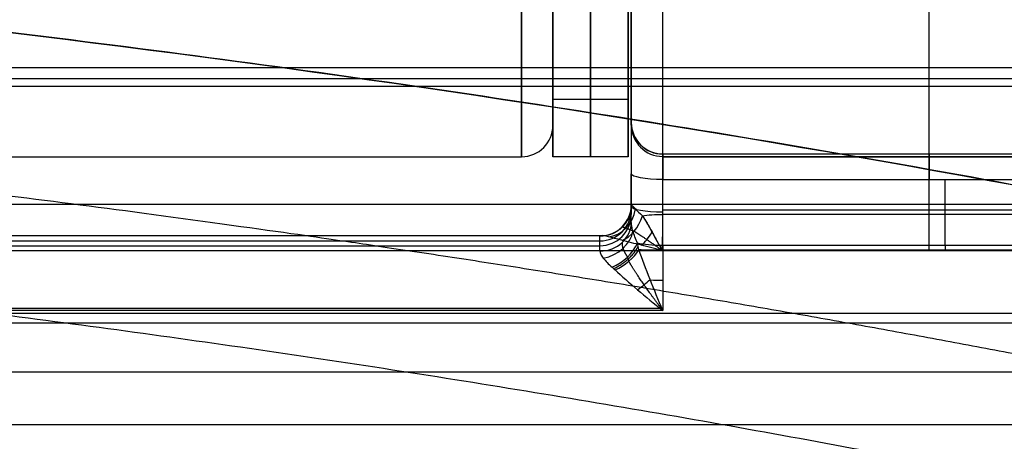
# Model space of a CAD drawing. Units: millimetres. Extents: x -307 to 300, y -48 to 817.
# Drawn here: x 213 to 229, y 384 to 391 of the extents above; entities that cross this region are included whole.
import ezdxf

# ---------------------------------------------------------------- set-up
doc = ezdxf.new("R2010")
doc.units = ezdxf.units.MM
doc.header["$MEASUREMENT"] = 0
doc.layers.add('Predefinito', color=7, linetype='Continuous', true_color=0x000000)

# ---------------------------------------------------------------- blocks, each defined once
blk = doc.blocks.new('Blocco 12')
at = {"layer": 'Predefinito'}
for p, q in [((222.75, 396.01, -16.025), (222.75, 388.235, -14.573)), ((223.25, 388.081, -14.036), (223.25, 396.101, -15.533)), ((227.5, 388.081, -14.036), (227.5, 396.101, -15.533)), ((222.75, 392.074, -20.768), (222.75, 389.545, -20.68)), ((223.25, 389.045, -20.666), (231.75, 389.045, -20.666)), ((231.75, 389.042, -20.725), (223.25, 389.042, -20.725)), ((223.25, 389.004, -21.223), (231.75, 389.004, -21.223)), ((223.25, 389, -21.431), (231.75, 389, -21.431)), ((222.75, 387.956, -19.539), (222.75, 388.729, -19.683)), ((223.25, 387.583, -19.978), (223.25, 388.637, -20.175)), ((223.25, 388.637, -20.175), (231.75, 388.637, -20.175)), ((227.75, 387.583, -19.978), (227.75, 388.637, -20.175)), ((222.75, 388.235, -14.573), (222.75, 388.081, -18.989)), ((223.25, 388.152, -20.084), (232.25, 388.152, -20.084)), ((231.75, 388.081, -14.036), (223.25, 388.081, -14.036)), ((222.275, 387.741, -14.348), (197.725, 387.741, -14.348)), ((222.265, 387.741, -14.383), (197.735, 387.741, -14.383)), ((197.75, 387.661, -16.677), (222.25, 387.661, -16.677)), ((222.25, 387.581, -18.972), (222.25, 387.735, -14.555)), ((197.75, 387.581, -18.972), (222.25, 387.581, -18.972)), ((232.25, 387.583, -19.978), (223.25, 387.583, -19.978)), ((223.25, 387.509, -19.97), (223.25, 386.547, -19.936)), ((232.25, 387.509, -19.97), (223.25, 387.509, -19.97)), ((197.25, 387.503, -13.7), (222.75, 387.503, -13.7)), ((222.75, 387.504, -13.701), (223.247, 387.504, -13.701)), ((223.207, 386.582, -19.937), (196.793, 386.582, -19.937)), ((231.75, 386.499, -11.823), (188.25, 386.499, -11.823)), ((223.25, 386.547, -19.936), (196.75, 386.547, -19.936)), ((188.25, 385.572, -11.097), (231.75, 385.572, -11.097)), ((187.75, 384.729, -19.873), (232.25, 384.729, -19.873))]:
    blk.add_line(p, q, dxfattribs=at)
at = {"layer": 'Predefinito', "extrusion": (1, -5.20749e-14, 1.81312e-15)}
blk.add_arc((395, -21.431, 223.25), 6, 178.0059, 358.0059, dxfattribs=at)
at = {"layer": 'Predefinito', "extrusion": (1, -5.68434e-14, 0)}
for centre, radius, start, end in [((395, -21.431, 227.5), 6, 178.0059, 358.0059), ((395, -21.431, 222.75), 5.5, 178.0059, 358.0059), ((388.545, -20.666, 222.75), 1, 353.2404, 79.4226), ((395, -21.431, 222.75), 5.5, 173.2404, 178.0059), ((388.545, -20.666, 223.25), 0.5, 353.2404, 47.4374), ((388.545, -20.666, 227.5), 0.5, 353.2404, 79.4226), ((395, -21.431, 227.5), 6, 173.2404, 178.0059), ((386.582, -18.937, 222.75), 1.5, 336.3392, 358.0059), ((388.265, -13.053, 227.5), 1, 220.4395, 259.4226), ((386.582, -18.937, 222.25), 1, 336.3392, 358.0059), ((387.491, -20.469, 227.75), 0.5, 79.4226, 88.0059)]:
    blk.add_arc(centre, radius, start, end, dxfattribs=at)
at = {"layer": 'Predefinito', "extrusion": (1, -4.94219e-14, -8.62068e-15)}
blk.add_arc((395, -21.431, 222.75), 5.5, 178.0059, 358.0059, dxfattribs=at)
at = {"layer": 'Predefinito', "extrusion": (1, -1.43065e-13, -1.92795e-15)}
blk.add_arc((388.545, -20.666, 222.75), 1, 353.2404, 79.4226, dxfattribs=at)
at = {"layer": 'Predefinito', "extrusion": (3.39564e-15, 0.034796, 0.999394)}
blk.add_arc((-223.25, -390.029, -7.134), 0.5, 0, 90, dxfattribs=at)
at = {"layer": 'Predefinito', "extrusion": (1, 5.78054e-12, -4.42438e-13)}
blk.add_arc((395, -21.431, 222.75), 5.5, 173.2404, 178.0059, dxfattribs=at)
at = {"layer": 'Predefinito', "extrusion": (2.11681e-14, 0.117704, 0.993049)}
blk.add_arc((-223.25, -389.277, 25.211), 0.5, 0, 90, dxfattribs=at)
at = {"layer": 'Predefinito', "extrusion": (-1.42022e-14, 0.034796, 0.999394)}
blk.add_arc((-223.25, -390.007, -7.674), 0.5, 360, 90, dxfattribs=at)
at = {"layer": 'Predefinito', "extrusion": (5.60252e-16, 0.034796, 0.999394)}
blk.add_arc((-223.25, -390.007, -7.674), 0.5, 360, 90, dxfattribs=at)
at = {"layer": 'Predefinito', "extrusion": (1, 6.04944e-14, -7.15365e-15)}
blk.add_arc((388.545, -20.666, 223.25), 0.5, 353.2404, 79.4226, dxfattribs=at)
at = {"layer": 'Predefinito', "extrusion": (1, 2.73697e-12, -2.09486e-13)}
blk.add_arc((395, -21.431, 223.25), 6, 173.2404, 178.0059, dxfattribs=at)
at = {"layer": 'Predefinito', "extrusion": (2.60902e-15, 0.983008, -0.183564)}
blk.add_arc((-223.25, 52.008, 385.736), 0.5, 270, 360, dxfattribs=at)
at = {"layer": 'Predefinito', "extrusion": (9.83935e-15, 0.034796, 0.999394)}
blk.add_arc((-222.25, -388.507, -1.055), 0.5, 90, 180, dxfattribs=at)
at = {"layer": 'Predefinito', "extrusion": (0, 0.034796, 0.999394)}
blk.add_arc((-222.25, -388.507, -3.264), 0.5, 90, 180, dxfattribs=at)
at = {"layer": 'Predefinito', "extrusion": (0.473607, -0.169694, 0.864234)}
blk.add_arc((440.473, -74.835, 27.295), 0.5, 202.5183, 281.8524, dxfattribs=at)
at = {"layer": 'Predefinito', "extrusion": (2.84217e-14, 0.983008, -0.183564)}
blk.add_arc((-223.25, 52.008, 385.205), 0.5, 270, 360, dxfattribs=at)
at = {"layer": 'Predefinito', "extrusion": (-1.4197e-14, 0.034796, 0.999394)}
blk.add_arc((-222.25, -388.507, -5.474), 0.5, 90, 180, dxfattribs=at)
at = {"layer": 'Predefinito', "extrusion": (0.701663, -0.270382, 0.659214)}
blk.add_arc((442.211, -55.289, 42.165), 0.5, 210.3085, 275.9114, dxfattribs=at)
at = {"layer": 'Predefinito', "extrusion": (1, -6.44448e-13, 4.33476e-14)}
blk.add_arc((386.582, -18.937, 222.75), 1.5, 336.3392, 358.0059, dxfattribs=at)
at = {"layer": 'Predefinito', "extrusion": (-8.62454e-13, 0.983008, -0.183564)}
blk.add_arc((-223.25, 56.941, 384.063), 0.5, 49.5424, 90, dxfattribs=at)
at = {"layer": 'Predefinito', "extrusion": (1, 5.21036e-05, 0.000620063)}
blk.add_arc((388.253, -13.191, 223.261), 1, 220.4274, 259.4226, dxfattribs=at)
at = {"layer": 'Predefinito', "extrusion": (7.16574e-14, 0.401321, 0.915938)}
blk.add_arc((-222.25, -363.184, 137.798), 0.5, 90, 180, dxfattribs=at)
at = {"layer": 'Predefinito', "extrusion": (-0.292625, 0.572562, 0.765861)}
blk.add_arc((-374.425, -199.725, 141.788), 0.5, 68.6239, 150.429, dxfattribs=at)
at = {"layer": 'Predefinito', "extrusion": (0.819654, -0.304231, 0.485397)}
blk.add_arc((441.33, -47.749, 58.086), 0.5, 217.4041, 253.7456, dxfattribs=at)
at = {"layer": 'Predefinito', "extrusion": (1, -7.52079e-13, 1.71247e-13)}
blk.add_arc((386.582, -18.937, 222.25), 1, 336.3392, 358.0059, dxfattribs=at)
at = {"layer": 'Predefinito', "extrusion": (-0.49904, 0.653774, 0.568805)}
blk.add_arc((-411.976, -114.968, 130.957), 0.5, 66.5304, 134.9512, dxfattribs=at)
at = {"layer": 'Predefinito', "extrusion": (-0.481617, 0.691341, 0.538602)}
blk.add_arc((-404.06, -119.706, 149.905), 0.5, 69.4333, 129.5043, dxfattribs=at)
at = {"layer": 'Predefinito', "extrusion": (-4.2361e-13, 0.983008, -0.183564)}
blk.add_arc((-223.25, 52.008, 384.664), 0.5, 270, 323.6915, dxfattribs=at)
at = {"layer": 'Predefinito', "extrusion": (-4.03203e-13, 0.999394, -0.034796)}
blk.add_arc((-223.25, -5.974, 387.969), 0.5, 270, 319.4211, dxfattribs=at)
at = {"layer": 'Predefinito', "extrusion": (1, -1.17046e-12, -1.4095e-11)}
blk.add_arc((387.491, -20.469, 223.25), 0.5, 79.4226, 88.0059, dxfattribs=at)
at = {"layer": 'Predefinito', "extrusion": (1, -1.06612e-07, -9.07517e-08)}
blk.add_arc((391.311, -10.46, 222.75), 5, 220.3939, 220.417, dxfattribs=at)
at = {"layer": 'Predefinito', "extrusion": (0.266943, 0.961461, -0.065837)}
blk.add_arc((-112.955, 9.696, 433.066), 5.364, 73.6363, 73.6713, dxfattribs=at)
at = {"layer": 'Predefinito', "extrusion": (0.966956, 0.041099, -0.251608)}
blk.add_arc((378.911, 48.036, 235.246), 1.613, 219.8889, 219.9176, dxfattribs=at)
at = {"layer": 'Predefinito', "extrusion": (-0.601602, 0.762638, 0.237611)}
blk.add_arc((-414.665, -59.192, 156.256), 0.5, 79.3838, 109.5866, dxfattribs=at)
at = {"layer": 'Predefinito', "extrusion": (2.84217e-14, 0.999394, -0.034796)}
blk.add_arc((-223.25, -5.974, 387.488), 0.5, 270, 292.9993, dxfattribs=at)
at = {"layer": 'Predefinito'}
for points, weights, degree in [([(222.254, 387.738, -14.469), (222.746, 387.736, -14.511), (222.752, 388.23, -14.528)], [1, 0.711606405616, 1], 2), ([(222.265, 387.741, -14.383), (222.745, 387.738, -14.465), (222.757, 388.225, -14.484)], [1, 0.716045156545, 0.9999998646], 2), ([(222.609, 387.881, -14.447), (222.604, 387.881, -14.485), (222.602, 387.881, -14.523), (222.604, 387.881, -14.561)], [0.858022544423, 0.856556658015, 0.855059904468, 0.853553390593], 3), ([(222.468, 387.217, -19.709), (222.741, 387.339, -19.609), (222.859, 387.572, -19.785)], [1, 0.845947192354, 1], 2), ([(222.688, 387.401, -19.664), (222.695, 387.381, -19.677), (222.702, 387.359, -19.69), (222.71, 387.333, -19.705)], [0.913489269455, 0.919619955986, 0.92619398248, 0.932857684562], 3)]:
    blk.add_rational_spline(points, weights, degree=degree, dxfattribs=at)
for points in [[(222.75, 388.235, -14.573), (222.75, 388.231, -14.543), (222.752, 388.228, -14.514), (222.757, 388.225, -14.484)], [(222.25, 387.735, -14.555), (222.25, 387.737, -14.498), (222.255, 387.739, -14.44), (222.265, 387.741, -14.383)], [(222.87, 387.515, -19.795), (222.863, 387.556, -19.788), (222.855, 387.59, -19.783), (222.847, 387.621, -19.777)], [(223.247, 387.504, -13.701), (223.248, 387.504, -13.701), (223.249, 387.504, -13.701), (223.25, 387.504, -13.701)], [(223.25, 387.504, -13.701), (226.083, 387.504, -13.701), (228.917, 387.504, -13.701), (231.75, 387.504, -13.701)], [(222.444, 387.238, -19.691), (222.46, 387.224, -19.703), (222.475, 387.211, -19.715), (222.49, 387.196, -19.726)]]:
    blk.add_open_spline(points, degree=3, dxfattribs=at)
for points, knots in [([(222.757, 388.225, -14.484), (222.762, 388.222, -14.453), (222.77, 388.215, -14.423), (222.79, 388.195, -14.363), (222.803, 388.182, -14.334), (222.846, 388.137, -14.249), (222.882, 388.1, -14.198), (222.926, 388.059, -14.153)], [0, 0, 0, 0, 0.0001030885, 0.0001030885, 0.0002061768, 0.0002061768, 0.0004123723, 0.0004123723, 0.0004123723, 0.0004123723]), ([(222.926, 388.059, -14.153), (222.943, 388.034, -14.133), (222.96, 388.008, -14.115), (222.991, 387.956, -14.079), (223.007, 387.93, -14.062), (223.05, 387.855, -14.011), (223.077, 387.806, -13.977), (223.128, 387.713, -13.906), (223.153, 387.667, -13.867), (223.202, 387.581, -13.787), (223.226, 387.54, -13.744), (223.25, 387.504, -13.701)], [0.0004246264, 0.0004246264, 0.0004246264, 0.0004246264, 0.0005240981, 0.0005240981, 0.0006238471, 0.0006238471, 0.0008250749, 0.0008250749, 0.0010192849, 0.0010192849, 0.0012141764, 0.0012141764, 0.0012141764, 0.0012141764]), ([(222.926, 388.059, -14.153), (222.973, 387.989, -14.099), (223.025, 387.899, -14.044), (223.135, 387.701, -13.899), (223.191, 387.595, -13.808), (223.25, 387.504, -13.701)], [0, 0, 0, 0, 0.3954944, 0.3954944, 0.7903024, 0.7903024, 0.7903024, 0.7903024]), ([(222.847, 387.621, -19.777), (222.818, 387.69, -19.75), (222.794, 387.755, -19.717), (222.768, 387.842, -19.656), (222.762, 387.868, -19.635), (222.752, 387.916, -19.589), (222.75, 387.937, -19.564), (222.75, 387.956, -19.539)], [0, 0, 0, 0, 0.0002162421, 0.0002162421, 0.0003243796, 0.0003243796, 0.0004325171, 0.0004325171, 0.0004325171, 0.0004325171]), ([(222.601, 387.667, -13.969), (222.515, 387.689, -14.023), (222.442, 387.709, -14.085), (222.327, 387.737, -14.226), (222.285, 387.744, -14.303), (222.265, 387.741, -14.383)], [0, 0, 0, 0, 0.0002773748, 0.0002773748, 0.0005547497, 0.0005547497, 0.0005547497, 0.0005547497]), ([(223.247, 387.504, -13.701), (223.133, 387.533, -13.736), (223.019, 387.562, -13.774), (222.801, 387.616, -13.861), (222.696, 387.642, -13.909), (222.601, 387.667, -13.969)], [-0.7875008, -0.7875008, -0.7875008, -0.7875008, -0.3954944, -0.3954944, 0, 0, 0, 0]), ([(223.25, 386.547, -19.936), (223.181, 386.715, -19.942), (223.114, 386.881, -19.934), (222.984, 387.207, -19.889), (222.922, 387.369, -19.85), (222.87, 387.515, -19.795)], [0, 0, 0, 0, 0.528433, 0.528433, 1.056867, 1.056867, 1.056867, 1.056867]), ([(222.25, 387.498, -19.338), (222.25, 387.482, -19.374), (222.255, 387.464, -19.408), (222.273, 387.426, -19.474), (222.286, 387.405, -19.506), (222.338, 387.338, -19.595), (222.386, 387.289, -19.647), (222.444, 387.238, -19.691)], [0, 0, 0, 0, 0.000122708, 0.000122708, 0.000245416, 0.000245416, 0.0004908316, 0.0004908316, 0.0004908316, 0.0004908316]), ([(222.49, 387.196, -19.726), (222.594, 387.098, -19.803), (222.719, 386.989, -19.857), (222.978, 386.77, -19.926), (223.112, 386.659, -19.94), (223.25, 386.547, -19.936)], [-1.056867, -1.056867, -1.056867, -1.056867, -0.528433, -0.528433, 0, 0, 0, 0])]:
    blk.add_open_spline(points, degree=3, knots=knots, dxfattribs=at)
for points, weights, knots in [([(222.609, 387.881, -14.447), (222.617, 387.882, -14.395), (222.634, 387.877, -14.34), (222.696, 387.853, -14.225), (222.738, 387.835, -14.168), (222.794, 387.813, -14.115)], [0.858022547394, 0.863473960344, 0.873460873958, 0.896307119097, 0.908787092231, 0.920276278588], [0, 0, 0, 0, 0.2783432, 0.2783432, 0.5566864, 0.5566864, 0.5566864, 0.5566864]), ([(222.794, 387.813, -14.114), (222.851, 387.778, -14.05), (222.921, 387.732, -13.982), (223.077, 387.625, -13.844), (223.163, 387.563, -13.771), (223.25, 387.503, -13.7)], [0.92027627692, 0.939594595883, 0.959831407781, 0.990300020661, 1.00022242366, 1], [0, 0, 0, 0, 0.3954944, 0.3954944, 0.7909888, 0.7909888, 0.7909888, 0.7909888]), ([(222.604, 387.632, -19.397), (222.599, 387.608, -19.441), (222.603, 387.577, -19.485), (222.63, 387.499, -19.577), (222.654, 387.453, -19.622), (222.688, 387.401, -19.664)], [0.853553391841, 0.85811386792, 0.866995900151, 0.888830712192, 0.901276254017, 0.913489270192], [0, 0, 0, 0, 0.2482578, 0.2482578, 0.4965157, 0.4965157, 0.4965157, 0.4965157]), ([(223.25, 386.547, -19.936), (223.147, 386.687, -19.941), (223.045, 386.827, -19.923), (222.858, 387.094, -19.845), (222.771, 387.225, -19.781), (222.71, 387.333, -19.705)], [1, 0.999968112295, 0.994173868276, 0.971292347752, 0.953863684921, 0.932857684562], [0, 0, 0, 0, 0.528433, 0.528433, 1.056867, 1.056867, 1.056867, 1.056867])]:
    blk.add_rational_spline(points, weights, degree=3, knots=knots, dxfattribs=at)
blk = doc.blocks.new('Blocco 06')
at = {"layer": 'Predefinito'}
for p, q in [((221.5, 392.109, -22.234), (221.5, 389.559, -22.234)), ((199, 389, -21.431), (221, 389, -21.431))]:
    blk.add_line(p, q, dxfattribs=at)
at = {"layer": 'Predefinito', "extrusion": (1, 0, -2.36848e-15)}
blk.add_arc((395, -21.431, 221), 6, 90, 270, dxfattribs=at)
at = {"layer": 'Predefinito', "extrusion": (1, 5.16758e-15, 2.58379e-15)}
blk.add_arc((395, -21.431, 221.5), 5.5, 90, 270, dxfattribs=at)
at = {"layer": 'Predefinito'}
blk.add_arc((221, 389.5, -21.431), 0.5, 270, 0, dxfattribs=at)

msp = doc.modelspace()

# ---------------------------------------------------------------- linework, layer by layer
at = {"layer": 'Predefinito'}
for p, q in [((221.5, 392.244, -23.153), (221.5, 389.911, -24.61)), ((222.7, 392.244, -23.153), (222.7, 389.911, -24.61)), ((161.079, 390.421, -14.265), (242.5, 390.421, -14.265)), ((161.079, 390.247, -14.262), (242.5, 390.247, -14.262)), ((233, 390.12, -14.257), (187, 390.12, -14.257)), ((222.7, 389.911, -24.61), (221.5, 389.911, -24.61)), ((222.7, 389, -21.431), (221.5, 389, -21.431)), ((233, 388.237, -12.691), (187, 388.237, -12.691)), ((187, 386.353, -11.124), (233, 386.353, -11.124))]:
    msp.add_line(p, q, dxfattribs=at)
at = {"layer": 'Predefinito', "extrusion": (1, 3.3385e-15, -8.73664e-16)}
msp.add_arc((395, -21.431, 221.5), 6, 211.9945, 31.9945, dxfattribs=at)
at = {"layer": 'Predefinito', "extrusion": (1, 0, 0)}
for start, end in [(211.9945, 31.9945), (31.9945, 211.9945)]:
    msp.add_arc((395, -21.431, 222.1), 6, start, end, dxfattribs=at)
at = {"layer": 'Predefinito', "extrusion": (1, 2.0087e-15, 1.25491e-15)}
for start, end in [(211.9945, 31.9945), (31.9945, 211.9945)]:
    msp.add_arc((395, -21.431, 222.7), 6, start, end, dxfattribs=at)
at = {"layer": 'Predefinito', "extrusion": (1, 5.3472e-15, 3.81243e-16)}
msp.add_arc((395, -21.431, 221.5), 6, 31.9945, 211.9945, dxfattribs=at)
at = {"layer": 'Predefinito'}
for points, knots in [([(180, 392.93, 409.306), (189.764, 392.93, 409.306), (199.435, 392.419, 408.352), (218.325, 390.434, 404.646), (227.544, 388.959, 401.893), (236.411, 387.031, 398.294)], [0, 0, 0, 0, 0.1927198, 0.1927198, 0.3855547, 0.3855547, 0.3855547, 0.3855547]), ([(236.411, 387.031, 398.294), (231.945, 388.002, 400.106), (227.392, 388.858, 401.703), (218.153, 390.33, 404.452), (213.468, 390.947, 405.604), (204.008, 391.936, 407.451), (199.233, 392.309, 408.145), (189.639, 392.806, 409.073), (184.819, 392.93, 409.306), (180, 392.93, 409.306)], [-0.3855547, -0.3855547, -0.3855547, -0.3855547, -0.289166, -0.289166, -0.1927774, -0.1927774, -0.0963887, -0.0963887, 0, 0, 0, 0])]:
    msp.add_open_spline(points, degree=3, knots=knots, dxfattribs=at)
msp.add_rational_spline([(180, 390.393, 408.614), (189.504, 390.393, 408.614), (199.017, 389.89, 407.698), (217.676, 387.901, 404.073), (226.838, 386.411, 401.358), (235.635, 384.463, 397.806)], [0.930814580438, 0.930814839578, 0.930378256958, 0.928641233408, 0.927340787212, 0.925620096159], degree=3, knots=[0, 0, 0, 0, 29.171493, 29.171493, 58.342985, 58.342985, 58.342985, 58.342985], dxfattribs=at)
msp.add_rational_spline([(180, 388.557, 406.73), (198.752, 388.557, 406.73), (217.156, 386.566, 403.137), (234.531, 382.658, 396.084)], [1, 0.987650613444, 0.987650613444, 1], degree=3, dxfattribs=at)

# ---------------------------------------------------------------- block references
for name in ['Blocco 06', 'Blocco 12']:
    msp.add_blockref(name, (0, 0), dxfattribs=at)

doc.saveas('drawing.dxf')
